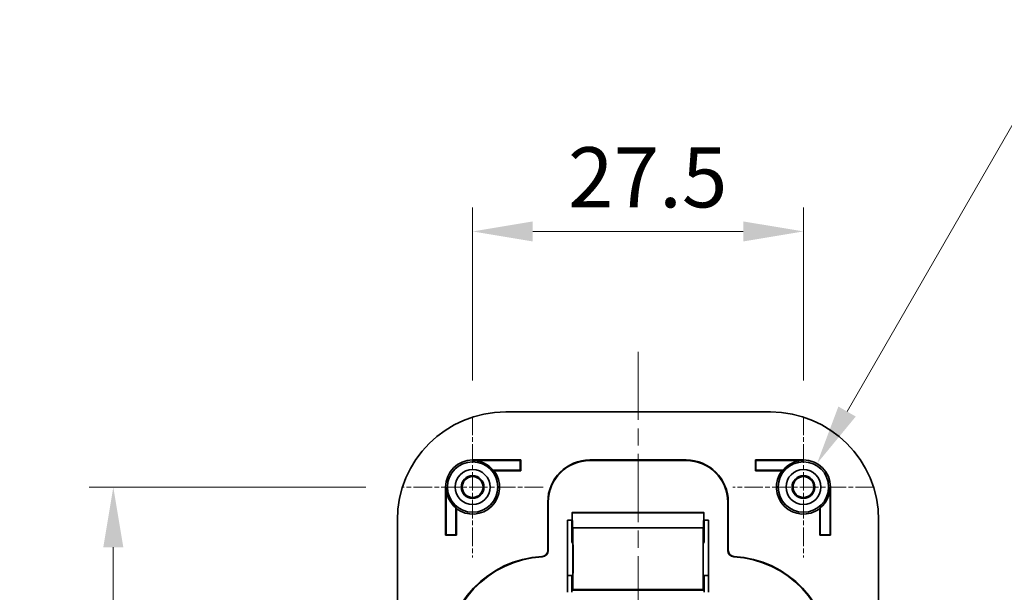
# Model space of a CAD drawing. Units: millimetres. Extents: x 0 to 1183, y 0 to 562.
# Drawn here: x 935 to 1017, y 420 to 467 of the extents above; entities that cross this region are included whole.
import ezdxf

# ---------------------------------------------------------------- set-up
doc = ezdxf.new("R2010")
doc.units = ezdxf.units.MM
doc.linetypes.add('CHAIN', pattern=[0.3543, 0.2362, -0.0295, 0.0591, -0.0295])
doc.layers.get('Defpoints').update_dxf_attribs({"lineweight": 25})
for name, color, linetype, lineweight in [('Center Mark (ISO)', 131, 'Continuous', 18), ('Centerline (ISO)', 131, 'Continuous', 18), ('Dimension (ISO)', 7, 'Continuous', 18), ('Dimension (ISO) @ 1', 7, 'Continuous', 18), ('Visible (ISO)', 7, 'Continuous', 35), ('Visible Narrow (ISO)', 7, 'Continuous', 25)]:
    doc.layers.add(name, color=color, linetype=linetype, lineweight=lineweight)
doc.styles.add('Note Text (TK)', font='txt')
doc.dimstyles.new('Default - Method 1b (TK)', dxfattribs={"dimtxt": 2.5, "dimasz": 2.5, "dimexe": 1, "dimexo": 1.5, "dimgap": 1, "dimtad": 1, "dimtoh": 1, "dimrnd": 1e-08, "dimdsep": 46, "dimtxsty": 'Note Text (TK)', "dimcen": 0.09, "dimdle": 5, "dimclrd": 100, "dimclre": 100, "dimclrt": 7, "dimadec": 1, "dimazin": 1, "dimtfac": 1, "dimtmove": 0, "dimatfit": 3, "dimfxl": 1, "dimtolj": 1, "dimlwd": -1, "dimlwe": -1, "dimarcsym": 0})

# ---------------------------------------------------------------- blocks, each defined once
blk = doc.blocks.new('*D28')
at = {"layer": 'Defpoints', "color": 0}
for p in [(1000.086, 449.596), (972.586, 434.211), (1000.086, 434.211)]:
    blk.add_point(p, dxfattribs=at)
at = {"layer": 'Dimension (ISO)', "color": 100}
for p, q in [((972.586, 437.211), (972.586, 451.596)), ((1000.086, 437.211), (1000.086, 451.596)), ((977.586, 449.596), (995.086, 449.596))]:
    blk.add_line(p, q, dxfattribs=at)
for points in [[(977.586, 450.429), (977.586, 448.763), (972.586, 449.596)], [(995.086, 450.429), (995.086, 448.763), (1000.086, 449.596)]]:
    blk.add_solid(points, dxfattribs=at)
at = {"layer": 'Dimension (ISO)', "color": 7, "insert": (980.513, 454.096), "char_height": 5, "attachment_point": 4, "style": 'Note Text (TK)'}
blk.add_mtext('\\A1;27.5', dxfattribs=at)
blk = doc.blocks.new('*D29')
at = {"layer": 'Defpoints', "color": 0}
for p in [(966.721, 428.346), (942.721, 362.346), (966.721, 362.346)]:
    blk.add_point(p, dxfattribs=at)
at = {"layer": 'Dimension (ISO)', "color": 100}
for p, q in [((963.721, 428.346), (940.721, 428.346)), ((942.721, 423.346), (942.721, 367.346)), ((963.721, 362.346), (940.721, 362.346))]:
    blk.add_line(p, q, dxfattribs=at)
for points in [[(941.888, 423.346), (943.554, 423.346), (942.721, 428.346)], [(941.888, 367.346), (943.554, 367.346), (942.721, 362.346)]]:
    blk.add_solid(points, dxfattribs=at)
at = {"layer": 'Dimension (ISO)', "color": 7, "insert": (938.221, 392.107), "char_height": 5, "attachment_point": 4, "rotation": 90, "style": 'Note Text (TK)'}
blk.add_mtext('\\A1;66', dxfattribs=at)
blk = doc.blocks.new('*D30')
at = {"layer": 'Defpoints', "color": 0}
for p in [(1001.211, 430.295), (1000.086, 428.346)]:
    blk.add_point(p, dxfattribs=at)
at = {"layer": 'Dimension (ISO)', "color": 100}
for p, q in [((1018.026, 459.417), (1003.711, 434.625)), ((1046.485, 459.417), (1018.026, 459.417))]:
    blk.add_line(p, q, dxfattribs=at)
blk.add_solid([(1002.99, 435.041), (1004.433, 434.208), (1001.211, 430.295)], dxfattribs=at)
at = {"layer": 'Dimension (ISO)', "color": 7, "insert": (1022.905, 463.917), "char_height": 5, "attachment_point": 4, "style": 'Note Text (TK)'}
blk.add_mtext('\\A1;\\fＭＳ Ｐゴシック|b0|i0;\\H5.0000;4-R2.25', dxfattribs=at)

msp = doc.modelspace()

# ---------------------------------------------------------------- linework, layer by layer
at = {"layer": 'Center Mark (ISO)', "linetype": 'CHAIN', "ltscale": 6.51752}
for p, q in [((972.5864, 434.2114), (972.5864, 422.4807)), ((1000.0864, 434.2114), (1000.0864, 422.4807)), ((978.4518, 428.346), (966.7211, 428.346)), ((1005.9518, 428.346), (994.2211, 428.346))]:
    msp.add_line(p, q, dxfattribs=at)
at = {"layer": 'Centerline (ISO)', "linetype": 'CHAIN', "ltscale": 23.990969}
msp.add_line((986.3364, 439.596), (986.3364, 351.096), dxfattribs=at)
at = {"layer": 'Visible (ISO)'}
for p, q in [((997.3364, 434.596), (975.3364, 434.596)), ((972.5864, 430.596), (976.5864, 430.596)), ((972.5864, 430.5541), (976.5445, 430.5541)), ((976.5864, 430.596), (976.5445, 430.5541)), ((976.5445, 430.5541), (976.5445, 429.7379)), ((976.5864, 430.596), (976.5864, 429.696)), ((982.3364, 430.596), (990.3364, 430.596)), ((982.3364, 430.5541), (990.3364, 430.5541)), ((996.0864, 430.596), (1000.0864, 430.596)), ((996.0864, 429.696), (996.0864, 430.596)), ((996.0864, 430.596), (996.1283, 430.5541)), ((1000.0864, 430.5541), (996.1283, 430.5541)), ((996.1283, 430.5541), (996.1283, 429.7379)), ((976.5445, 429.7379), (974.3006, 429.7379)), ((976.5864, 429.696), (974.3864, 429.696)), ((976.5864, 429.696), (976.5445, 429.7379)), ((996.0864, 429.696), (996.1283, 429.7379)), ((998.2864, 429.696), (996.0864, 429.696)), ((996.1283, 429.7379), (998.3723, 429.7379)), ((970.3364, 424.346), (970.3364, 428.346)), ((970.3783, 424.3879), (970.3783, 428.346)), ((1002.2945, 424.3879), (1002.2945, 428.346)), ((1002.3364, 428.346), (1002.3364, 424.346)), ((971.1945, 426.6319), (971.1945, 424.3879)), ((971.2364, 426.546), (971.2364, 424.346)), ((978.8364, 423.0821), (978.8364, 427.096)), ((978.8783, 423.0821), (978.8783, 427.096)), ((993.7945, 427.096), (993.7945, 423.0821)), ((993.8364, 427.096), (993.8364, 423.0821)), ((1001.4364, 424.346), (1001.4364, 426.546)), ((1001.4783, 426.6319), (1001.4783, 424.3879)), ((966.3364, 425.596), (966.3364, 365.096)), ((980.4796, 419.596), (980.4796, 425.596)), ((980.4796, 425.596), (980.8548, 425.596)), ((980.8364, 424.996), (980.8364, 425.596)), ((980.8546, 425.596), (980.8546, 424.9779)), ((991.8138, 426.2224), (980.859, 426.2224)), ((980.8896, 424.9428), (980.8606, 426.1906)), ((991.8123, 426.1906), (991.7833, 424.9428)), ((991.8181, 425.596), (992.1933, 425.596)), ((991.8183, 424.9779), (991.8182, 425.596)), ((991.8364, 425.596), (991.8364, 424.996)), ((992.1933, 425.596), (992.1933, 419.596)), ((1006.3364, 365.096), (1006.3364, 425.596)), ((980.8364, 424.996), (980.8364, 423.7459)), ((980.8546, 424.996), (980.8364, 424.996)), ((980.8546, 424.9779), (980.8364, 424.996)), ((991.7833, 424.9428), (980.8896, 424.9428)), ((980.9104, 424.9221), (980.8896, 424.9428)), ((991.7833, 424.9428), (991.7625, 424.9221)), ((991.8364, 424.996), (991.8183, 424.9779)), ((991.8364, 424.996), (991.8183, 424.996)), ((991.8364, 423.7459), (991.8364, 424.996)), ((970.3364, 424.346), (970.3783, 424.3879)), ((971.2364, 424.346), (970.3364, 424.346)), ((971.1945, 424.3879), (970.3783, 424.3879)), ((971.2364, 424.346), (971.1945, 424.3879)), ((1001.4364, 424.346), (1001.4783, 424.3879)), ((1002.3364, 424.346), (1001.4364, 424.346)), ((1001.4783, 424.3879), (1002.2945, 424.3879)), ((1002.3364, 424.346), (1002.2945, 424.3879)), ((980.8364, 423.7459), (980.9103, 423.6721)), ((991.7626, 423.6721), (991.8364, 423.7459)), ((980.8364, 420.996), (980.4796, 420.996)), ((980.9103, 421.0699), (980.8364, 420.996)), ((980.8364, 419.596), (980.8364, 420.996)), ((991.8364, 420.996), (991.7626, 421.0699)), ((991.8364, 420.996), (991.8364, 419.596)), ((992.1933, 420.996), (991.8364, 420.996)), ((980.8408, 419.7503), (980.9104, 419.8199)), ((991.7625, 419.8199), (991.8321, 419.7503))]:
    msp.add_line(p, q, dxfattribs=at)
for centre, radius in [((972.5864, 428.346), 2.0929), ((972.5864, 428.346), 1.45), ((1000.0864, 428.346), 2.0929), ((1000.0864, 428.346), 1.45), ((972.5864, 428.346), 0.9456), ((972.5864, 428.346), 0.8653), ((1000.0864, 428.346), 0.9456), ((1000.0864, 428.346), 0.8653)]:
    msp.add_circle(centre, radius, dxfattribs=at)
for centre, radius, start, end in [((975.3364, 425.596), 9, 90, 180), ((997.3364, 425.596), 9, 0, 90), ((972.5864, 428.346), 2.25, 90, 180), ((972.5864, 428.346), 2.2081, 39.07633, 90), ((982.3364, 427.096), 3.5, 90, 180), ((982.3364, 427.096), 3.4581, 90, 180), ((990.3364, 427.096), 3.5, 0, 90), ((990.3364, 427.096), 3.4581, 0, 90), ((1000.0864, 428.346), 2.2081, 90, 140.92367), ((1000.0864, 428.346), 2.25, 0, 90), ((972.5864, 428.346), 2.25, 233.130102, 36.869898), ((1000.0864, 428.346), 2.25, 143.130102, 306.869898), ((972.5864, 428.346), 2.2081, 180, 230.92367), ((1000.0864, 428.346), 2.2081, 309.07633, 0), ((978.8364, 414.096), 8.5, 93.184739, 180), ((978.8364, 414.096), 8.4581, 93.184739, 180), ((978.3364, 423.0821), 0.5, 273.184739, 0), ((978.3364, 423.0821), 0.5419, 273.184739, 0), ((994.3364, 423.0821), 0.5419, 180, 266.815261), ((994.3364, 423.0821), 0.5, 180, 266.815261), ((993.8364, 414.096), 8.4581, 0, 86.815261), ((993.8364, 414.096), 8.5, 0, 86.815261)]:
    msp.add_arc(centre, radius, start, end, dxfattribs=at)
for centre, major_axis, start_param, end_param in [((980.859, 425.7224), (0, 0.5), 5.9242647, 7.654144), ((991.8138, 425.7224), (0, 0.5), 4.9122266, 6.6421059), ((980.9102, 422.371), (0, 2.5512), 3.1503193, 6.2744587), ((991.7627, 422.371), (0, 2.5512), 0.0087266, 3.132866), ((980.9102, 422.371), (0, 1.3012), 3.1503193, 6.2744587), ((991.7627, 422.371), (0, 1.3012), 0.0087266, 3.132866), ((980.8408, 419.2503), (0, 0.5), 0.0087266, 0.8073624), ((991.8321, 419.2503), (0, 0.5), 5.4758229, 6.2744587)]:
    msp.add_ellipse(centre, major_axis=major_axis, ratio=0.0087269, start_param=start_param, end_param=end_param, dxfattribs=at)
for points in [[(974.3006, 429.7379), (974.3435, 429.7175), (974.3864, 429.696)], [(998.2864, 429.696), (998.3293, 429.7175), (998.3723, 429.7379)], [(971.2364, 426.546), (971.215, 426.5889), (971.1945, 426.6319)], [(1001.4783, 426.6319), (1001.4579, 426.5889), (1001.4364, 426.546)]]:
    msp.add_open_spline(points, degree=2, dxfattribs=at)
at = {"layer": 'Visible Narrow (ISO)'}
for p, q in [((972.5864, 430.5541), (972.5864, 430.596)), ((982.3364, 430.5541), (982.3364, 430.596)), ((990.3364, 430.596), (990.3364, 430.5541)), ((1000.0864, 430.5541), (1000.0864, 430.596)), ((970.3783, 428.346), (970.3364, 428.346)), ((1002.2945, 428.346), (1002.3364, 428.346)), ((978.8364, 427.096), (978.8783, 427.096)), ((993.7945, 427.096), (993.8364, 427.096)), ((980.8606, 426.1906), (991.8123, 426.1906)), ((991.7625, 424.9221), (980.9104, 424.9221)), ((978.3642, 422.5829), (978.3665, 422.5411)), ((978.8783, 423.0821), (978.8364, 423.0821)), ((993.8364, 423.0821), (993.7945, 423.0821)), ((994.3063, 422.5411), (994.3087, 422.5829)), ((991.8321, 419.7503), (980.8408, 419.7503)), ((991.7625, 419.8199), (980.9104, 419.8199))]:
    msp.add_line(p, q, dxfattribs=at)

# ---------------------------------------------------------------- dimensions: what is measured, and where the dimension line sits
at = {"layer": 'Dimension (ISO) @ 1', "color": 100}
dim = msp.add_radius_dim(center=(1000.0864, 428.346), mpoint=(1001.2114, 430.2946), text='\\fＭＳ Ｐゴシック|b0|i0;\\H5.0000;4-<>', dimstyle='Default - Method 1b (TK)', override={"dimscale": 1, "dimtxt": 5, "dimasz": 5, "dimexe": 2, "dimexo": 3, "dimgap": 2, "dimtih": 1, "dimdec": 2, "dimlfac": 1, "dimcen": 0, "dimtol": 0, "dimlim": 0, "dimtp": 0, "dimtm": 0, "dimtdec": 2, "dimtix": 0, "dimtofl": 0, "dimtmove": 0, "dimatfit": 3}, dxfattribs=at)
dim.commit()
dim.dimension.update_dxf_attribs({"geometry": '*D30', "text_midpoint": (1034.6951, 459.4174), "dimtype": 164})
for base, p1, p2, angle, picture, middle in [((1000.0864, 449.596), (972.5864, 434.2114), (1000.0864, 434.2114), 180, '*D28', (986.3364, 449.596)), ((942.7211, 362.346), (966.7211, 428.346), (966.7211, 362.346), 90, '*D29', (942.7211, 395.346))]:
    dim = msp.add_linear_dim(base=base, p1=p1, p2=p2, angle=angle, dimstyle='Default - Method 1b (TK)', override={"dimscale": 1, "dimtxt": 5, "dimasz": 5, "dimexe": 2, "dimexo": 3, "dimgap": 2, "dimtoh": 0, "dimdec": 2, "dimcen": 0.18, "dimtol": 0, "dimlim": 0, "dimtp": 0, "dimtm": 0, "dimtdec": 2, "dimtix": 0, "dimtofl": 0, "dimtmove": 0, "dimatfit": 1}, dxfattribs=at)
    dim.commit()
    dim.dimension.update_dxf_attribs({"geometry": picture, "text_midpoint": middle, "dimtype": 160})

doc.saveas('drawing.dxf')
